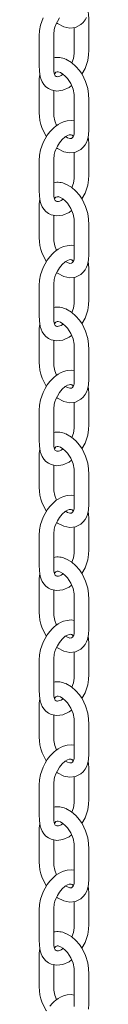
# Model space of a CAD drawing. Units: millimetres. Extents: x -13831 to 24159, y -11789 to 3815.
# Drawn here: x -11930 to -11903, y -8639 to -8093 of the extents above; entities that cross this region are included whole.
import ezdxf

# ---------------------------------------------------------------- set-up
doc = ezdxf.new("R2010")
doc.units = ezdxf.units.MM

msp = doc.modelspace()

# ---------------------------------------------------------------- linework, layer by layer
at = {"color": 7, "linetype": 'Continuous', "lineweight": 15, "flags": 128}
for points in [[(-11906.34, -8122.82), (-11904.62, -8119.66), (-11903.78, -8117.46), (-11903.15, -8115.22), (-11902.68, -8112.23), (-11902.61, -8109.54), (-11902.61, -8107.1), (-11902.61, -8103.39), (-11902.61, -8099.59), (-11902.61, -8095.69), (-11902.62, -8091.89), (-11902.66, -8089.94), (-11902.9, -8088.12)], [(-11927.9, -8091.57), (-11929.33, -8095.65), (-11929.88, -8098.58), (-11930.02, -8101.6), (-11930.02, -8104.52), (-11930.02, -8107.74), (-11930.02, -8111.28), (-11930.02, -8114.68), (-11930.01, -8117.95), (-11929.98, -8121.19), (-11929.53, -8124.28), (-11929.04, -8125.82), (-11928.41, -8127.16), (-11927.52, -8128.53), (-11926.32, -8129.84), (-11924.92, -8130.89), (-11923.41, -8131.63), (-11920.2, -8132.25), (-11916.88, -8131.8), (-11913.4, -8130.25), (-11912.08, -8129.21)], [(-11916.8, -8122.89), (-11917.12, -8123.14), (-11917.96, -8123.65), (-11918.64, -8123.96), (-11919.31, -8124.17), (-11919.91, -8124.26), (-11920.36, -8124.22), (-11920.75, -8124.07), (-11921.14, -8123.72), (-11921.56, -8122.99), (-11921.81, -8122.22), (-11921.97, -8121.33), (-11922.02, -8118.91), (-11922.02, -8115.85), (-11922.02, -8112.77), (-11922.02, -8110.37), (-11922.02, -8108.03), (-11922.02, -8105.67), (-11922.02, -8103.25), (-11922.02, -8100.84), (-11921.71, -8098.17), (-11921.33, -8096.75), (-11920.8, -8095.29), (-11920, -8093.59), (-11918.84, -8091.7)], [(-11920.41, -8094.47), (-11919.99, -8094.79), (-11916.5, -8096.58), (-11913.15, -8097.26), (-11909.91, -8096.89), (-11906.92, -8095.37), (-11905.61, -8094.16), (-11904.58, -8092.8), (-11903.85, -8091.44)], [(-11910.61, -8096.97), (-11910.61, -8098.83), (-11910.61, -8102.39), (-11910.61, -8105.71), (-11910.61, -8108.79), (-11910.65, -8111.49), (-11911.12, -8114.11), (-11912.01, -8116.53)], [(-11920.41, -8163.75), (-11919.99, -8164.07), (-11916.5, -8165.87), (-11913.15, -8166.54), (-11909.91, -8166.17), (-11906.92, -8164.65), (-11905.61, -8163.44), (-11904.58, -8162.08), (-11903.85, -8160.73), (-11903.31, -8159.31), (-11902.74, -8156.65), (-11902.62, -8153.56), (-11902.61, -8150.55), (-11902.61, -8147.42), (-11902.61, -8143.96), (-11902.61, -8140.42), (-11902.61, -8137.16), (-11902.65, -8134.05), (-11903.09, -8130.86), (-11904.3, -8126.91), (-11906.32, -8122.85), (-11907.75, -8120.76), (-11909.69, -8118.53), (-11912.22, -8116.35), (-11915.39, -8114.56)], [(-11919.46, -8121.54), (-11918.25, -8121.97), (-11916.89, -8122.81), (-11915.58, -8123.93), (-11914.44, -8125.18), (-11912.54, -8128.09), (-11911.27, -8131.17), (-11910.67, -8134.07), (-11910.61, -8136.97), (-11910.61, -8140.05), (-11910.61, -8143.04), (-11910.61, -8145.44), (-11910.61, -8147.89), (-11910.61, -8150.41), (-11910.61, -8152.9), (-11910.62, -8155.06), (-11910.72, -8156.04), (-11910.92, -8156.9), (-11911.21, -8157.6), (-11911.54, -8158.09), (-11912.11, -8158.48), (-11913.04, -8158.54), (-11914.39, -8158.1), (-11915.16, -8157.68), (-11915.43, -8157.49)], [(-11929.72, -8123.02), (-11930.01, -8125.47), (-11930.02, -8129.19), (-11930.02, -8133.1), (-11930.02, -8136.91), (-11930.02, -8144.29), (-11929.96, -8146.34), (-11929.67, -8148.57), (-11929.15, -8150.82), (-11928.4, -8153.04), (-11926.28, -8157.3), (-11926.11, -8157.55)], [(-11920.41, -8151.32), (-11921.4, -8148.8), (-11921.95, -8146.1), (-11922.02, -8143.41), (-11922.02, -8140.3), (-11922.02, -8135.77), (-11922.02, -8131.9)], [(-11912.4, -8148.54), (-11914.64, -8148.73), (-11916.59, -8149.26), (-11918.23, -8149.97), (-11919.55, -8150.72), (-11920.85, -8151.63), (-11921.8, -8152.41), (-11922.75, -8153.3), (-11924.17, -8154.85), (-11925.57, -8156.68), (-11926.85, -8158.75), (-11927.9, -8160.85), (-11929.33, -8164.93), (-11929.88, -8167.87), (-11930.02, -8170.88), (-11930.02, -8173.8), (-11930.02, -8177.02), (-11930.02, -8180.56), (-11930.02, -8183.96), (-11930.01, -8187.24), (-11929.98, -8190.47), (-11929.53, -8193.56), (-11929.04, -8195.1), (-11928.41, -8196.45), (-11927.52, -8197.81), (-11926.32, -8199.12), (-11924.92, -8200.17), (-11923.41, -8200.91), (-11920.2, -8201.53), (-11916.88, -8201.08), (-11913.4, -8199.53), (-11912.08, -8198.49)], [(-11910.61, -8148.74), (-11910.65, -8148.73), (-11912.4, -8148.54)], [(-11916.8, -8192.17), (-11917.12, -8192.42), (-11917.96, -8192.93), (-11918.64, -8193.25), (-11919.31, -8193.46), (-11919.91, -8193.54), (-11920.36, -8193.5), (-11920.75, -8193.35), (-11921.14, -8193), (-11921.56, -8192.27), (-11921.81, -8191.5), (-11921.97, -8190.61), (-11922.02, -8188.19), (-11922.02, -8185.13), (-11922.02, -8182.05), (-11922.02, -8179.65), (-11922.02, -8177.31), (-11922.02, -8174.95), (-11922.02, -8172.54), (-11922.02, -8170.12), (-11921.71, -8167.45), (-11921.33, -8166.03), (-11920.8, -8164.57), (-11920, -8162.87), (-11918.84, -8160.98), (-11917.35, -8159.14), (-11915.62, -8157.6)], [(-11915.62, -8157.6), (-11914.4, -8156.88), (-11913.45, -8156.56), (-11912.76, -8156.48), (-11912.3, -8156.54), (-11911.96, -8156.66), (-11911.8, -8156.75), (-11911.62, -8156.91), (-11911.3, -8157.33), (-11911.19, -8157.55)], [(-11906.34, -8192.1), (-11904.62, -8188.94), (-11903.78, -8186.74), (-11903.15, -8184.5), (-11902.68, -8181.51), (-11902.61, -8178.82), (-11902.61, -8176.38), (-11902.61, -8172.67), (-11902.61, -8168.87), (-11902.61, -8164.97), (-11902.62, -8161.17), (-11902.66, -8159.23), (-11902.9, -8157.4)], [(-11910.61, -8166.25), (-11910.61, -8168.12), (-11910.61, -8171.68), (-11910.61, -8175), (-11910.61, -8178.07), (-11910.65, -8180.77), (-11911.12, -8183.4), (-11912.01, -8185.82)], [(-11920.41, -8233.03), (-11919.99, -8233.35), (-11916.5, -8235.15), (-11913.15, -8235.83), (-11909.91, -8235.45), (-11906.92, -8233.94), (-11905.61, -8232.72), (-11904.58, -8231.36), (-11903.85, -8230.01), (-11903.31, -8228.59), (-11902.74, -8225.93), (-11902.62, -8222.84), (-11902.61, -8219.83), (-11902.61, -8216.7), (-11902.61, -8213.24), (-11902.61, -8209.7), (-11902.61, -8206.44), (-11902.65, -8203.34), (-11903.09, -8200.14), (-11904.3, -8196.19), (-11906.32, -8192.14), (-11907.75, -8190.05), (-11909.69, -8187.81), (-11912.22, -8185.63), (-11915.39, -8183.84)], [(-11929.72, -8192.3), (-11930.01, -8194.75), (-11930.02, -8198.47), (-11930.02, -8202.38), (-11930.02, -8206.2), (-11930.02, -8213.58), (-11929.96, -8215.62), (-11929.67, -8217.85), (-11929.15, -8220.1), (-11928.4, -8222.32), (-11926.28, -8226.58), (-11926.11, -8226.83)], [(-11919.46, -8190.82), (-11918.25, -8191.25), (-11916.89, -8192.09), (-11915.58, -8193.22), (-11914.44, -8194.47), (-11912.54, -8197.37), (-11911.27, -8200.45), (-11910.67, -8203.36), (-11910.61, -8206.26), (-11910.61, -8209.33), (-11910.61, -8212.32), (-11910.61, -8214.72), (-11910.61, -8217.17), (-11910.61, -8219.69), (-11910.61, -8222.19), (-11910.62, -8224.35), (-11910.72, -8225.32), (-11910.92, -8226.18), (-11911.21, -8226.88), (-11911.54, -8227.37), (-11912.11, -8227.76), (-11913.04, -8227.82), (-11914.39, -8227.38), (-11915.16, -8226.96), (-11915.43, -8226.77)], [(-11920.41, -8220.6), (-11921.4, -8218.09), (-11921.95, -8215.38), (-11922.02, -8212.69), (-11922.02, -8209.58), (-11922.02, -8205.05), (-11922.02, -8201.18)], [(-11912.4, -8217.82), (-11914.64, -8218.01), (-11916.59, -8218.54), (-11918.23, -8219.25), (-11919.55, -8220), (-11920.85, -8220.91), (-11921.8, -8221.69), (-11922.75, -8222.58), (-11924.17, -8224.13), (-11925.57, -8225.97), (-11926.85, -8228.03), (-11927.9, -8230.14), (-11929.33, -8234.21), (-11929.88, -8237.15), (-11930.02, -8240.17), (-11930.02, -8243.08), (-11930.02, -8246.3), (-11930.02, -8249.84), (-11930.02, -8253.24), (-11930.01, -8256.52), (-11929.98, -8259.75), (-11929.53, -8262.84), (-11929.04, -8264.38), (-11928.41, -8265.73), (-11927.52, -8267.1), (-11926.32, -8268.41), (-11924.92, -8269.46), (-11923.41, -8270.2), (-11920.2, -8270.81), (-11916.88, -8270.36), (-11913.4, -8268.81), (-11912.08, -8267.78)], [(-11910.61, -8218.03), (-11910.65, -8218.02), (-11912.4, -8217.82)], [(-11915.62, -8226.89), (-11914.4, -8226.16), (-11913.45, -8225.84), (-11912.76, -8225.76), (-11912.3, -8225.82), (-11911.96, -8225.94), (-11911.8, -8226.04), (-11911.62, -8226.19), (-11911.3, -8226.61), (-11911.19, -8226.83)], [(-11916.8, -8261.45), (-11917.12, -8261.7), (-11917.96, -8262.21), (-11918.64, -8262.53), (-11919.31, -8262.74), (-11919.91, -8262.82), (-11920.36, -8262.78), (-11920.75, -8262.63), (-11921.14, -8262.28), (-11921.56, -8261.55), (-11921.81, -8260.79), (-11921.97, -8259.9), (-11922.02, -8257.47), (-11922.02, -8254.41), (-11922.02, -8251.33), (-11922.02, -8248.94), (-11922.02, -8246.59), (-11922.02, -8244.23), (-11922.02, -8241.82), (-11922.02, -8239.4), (-11921.71, -8236.73), (-11921.33, -8235.31), (-11920.8, -8233.86), (-11920, -8232.15), (-11918.84, -8230.27), (-11917.35, -8228.42), (-11915.62, -8226.89)], [(-11906.34, -8261.38), (-11904.62, -8258.22), (-11903.78, -8256.02), (-11903.15, -8253.78), (-11902.68, -8250.79), (-11902.61, -8248.1), (-11902.61, -8245.67), (-11902.61, -8241.95), (-11902.61, -8238.15), (-11902.61, -8234.25), (-11902.62, -8230.46), (-11902.66, -8228.51), (-11902.9, -8226.68)], [(-11910.61, -8235.53), (-11910.61, -8237.4), (-11910.61, -8240.96), (-11910.61, -8244.28), (-11910.61, -8247.35), (-11910.65, -8250.05), (-11911.12, -8252.68), (-11912.01, -8255.1)], [(-11920.41, -8302.31), (-11919.99, -8302.64), (-11916.5, -8304.43), (-11913.15, -8305.11), (-11909.91, -8304.74), (-11906.92, -8303.22), (-11905.61, -8302), (-11904.58, -8300.65), (-11903.85, -8299.29), (-11903.31, -8297.87), (-11902.74, -8295.22), (-11902.62, -8292.12), (-11902.61, -8289.11), (-11902.61, -8285.98), (-11902.61, -8282.52), (-11902.61, -8278.98), (-11902.61, -8275.72), (-11902.65, -8272.62), (-11903.09, -8269.43), (-11904.3, -8265.47), (-11906.32, -8261.42), (-11907.75, -8259.33), (-11909.69, -8257.09), (-11912.22, -8254.91), (-11915.39, -8253.12)], [(-11929.72, -8261.58), (-11930.01, -8264.04), (-11930.02, -8267.75), (-11930.02, -8271.66), (-11930.02, -8275.48), (-11930.02, -8282.86), (-11929.96, -8284.9), (-11929.67, -8287.13), (-11929.15, -8289.38), (-11928.4, -8291.6), (-11926.28, -8295.86), (-11926.11, -8296.12)], [(-11919.46, -8260.1), (-11918.25, -8260.53), (-11916.89, -8261.38), (-11915.58, -8262.5), (-11914.44, -8263.75), (-11912.54, -8266.65), (-11911.27, -8269.73), (-11910.67, -8272.64), (-11910.61, -8275.54), (-11910.61, -8278.61), (-11910.61, -8281.6), (-11910.61, -8284), (-11910.61, -8286.46), (-11910.61, -8288.97), (-11910.61, -8291.47), (-11910.62, -8293.63), (-11910.72, -8294.6), (-11910.92, -8295.46), (-11911.21, -8296.16), (-11911.54, -8296.65), (-11912.11, -8297.04), (-11913.04, -8297.1), (-11914.39, -8296.66), (-11915.16, -8296.24), (-11915.43, -8296.05)], [(-11920.41, -8289.88), (-11921.4, -8287.37), (-11921.95, -8284.67), (-11922.02, -8281.97), (-11922.02, -8278.87), (-11922.02, -8274.34), (-11922.02, -8270.46)], [(-11912.4, -8287.1), (-11914.64, -8287.29), (-11916.59, -8287.82), (-11918.23, -8288.53), (-11919.55, -8289.28), (-11920.85, -8290.19), (-11921.8, -8290.97), (-11922.75, -8291.86), (-11924.17, -8293.41), (-11925.57, -8295.25), (-11926.85, -8297.32), (-11927.9, -8299.42), (-11929.33, -8303.5), (-11929.88, -8306.43), (-11930.02, -8309.45), (-11930.02, -8312.36), (-11930.02, -8315.59), (-11930.02, -8319.12), (-11930.02, -8322.53), (-11930.01, -8325.8), (-11929.98, -8329.04), (-11929.53, -8332.12), (-11929.04, -8333.66), (-11928.41, -8335.01), (-11927.52, -8336.38), (-11926.32, -8337.69), (-11924.92, -8338.74), (-11923.41, -8339.48), (-11920.2, -8340.09), (-11916.88, -8339.64), (-11913.4, -8338.1), (-11912.08, -8337.06)], [(-11910.61, -8287.31), (-11910.65, -8287.3), (-11912.4, -8287.1)], [(-11916.8, -8330.73), (-11917.12, -8330.98), (-11917.96, -8331.49), (-11918.64, -8331.81), (-11919.31, -8332.02), (-11919.91, -8332.1), (-11920.36, -8332.06), (-11920.75, -8331.91), (-11921.14, -8331.57), (-11921.56, -8330.84), (-11921.81, -8330.07), (-11921.97, -8329.18), (-11922.02, -8326.75), (-11922.02, -8323.69), (-11922.02, -8320.61), (-11922.02, -8318.22), (-11922.02, -8315.88), (-11922.02, -8313.51), (-11922.02, -8311.1), (-11922.02, -8308.68), (-11921.71, -8306.02), (-11921.33, -8304.6), (-11920.8, -8303.14), (-11920, -8301.44), (-11918.84, -8299.55), (-11917.35, -8297.7), (-11915.62, -8296.17)], [(-11915.62, -8296.17), (-11914.4, -8295.44), (-11913.45, -8295.12), (-11912.76, -8295.05), (-11912.3, -8295.1), (-11911.96, -8295.22), (-11911.8, -8295.32), (-11911.62, -8295.48), (-11911.3, -8295.89), (-11911.19, -8296.11)], [(-11906.34, -8330.67), (-11904.62, -8327.5), (-11903.78, -8325.31), (-11903.15, -8323.06), (-11902.68, -8320.07), (-11902.61, -8317.39), (-11902.61, -8314.95), (-11902.61, -8311.23), (-11902.61, -8307.44), (-11902.61, -8303.54), (-11902.62, -8299.74), (-11902.66, -8297.79), (-11902.9, -8295.97)], [(-11910.61, -8304.82), (-11910.61, -8306.68), (-11910.61, -8310.24), (-11910.61, -8313.56), (-11910.61, -8316.64), (-11910.65, -8319.33), (-11911.12, -8321.96), (-11912.01, -8324.38)], [(-11920.41, -8371.6), (-11919.99, -8371.92), (-11916.5, -8373.71), (-11913.15, -8374.39), (-11909.91, -8374.02), (-11906.92, -8372.5), (-11905.61, -8371.28), (-11904.58, -8369.93), (-11903.85, -8368.57), (-11903.31, -8367.16), (-11902.74, -8364.5), (-11902.62, -8361.4), (-11902.61, -8358.39), (-11902.61, -8355.27), (-11902.61, -8351.81), (-11902.61, -8348.26), (-11902.61, -8345), (-11902.65, -8341.9), (-11903.09, -8338.71), (-11904.3, -8334.75), (-11906.32, -8330.7), (-11907.75, -8328.61), (-11909.69, -8326.37), (-11912.22, -8324.2), (-11915.39, -8322.4)], [(-11919.46, -8329.38), (-11918.25, -8329.81), (-11916.89, -8330.66), (-11915.58, -8331.78), (-11914.44, -8333.03), (-11912.54, -8335.93), (-11911.27, -8339.01), (-11910.67, -8341.92), (-11910.61, -8344.82), (-11910.61, -8347.89), (-11910.61, -8350.89), (-11910.61, -8353.28), (-11910.61, -8355.74), (-11910.61, -8358.26), (-11910.61, -8360.75), (-11910.62, -8362.91), (-11910.72, -8363.89), (-11910.92, -8364.74), (-11911.21, -8365.44), (-11911.54, -8365.93), (-11912.11, -8366.33), (-11913.04, -8366.38), (-11914.39, -8365.95), (-11915.16, -8365.52), (-11915.43, -8365.33)], [(-11929.72, -8330.86), (-11930.01, -8333.32), (-11930.02, -8337.03), (-11930.02, -8340.95), (-11930.02, -8344.76), (-11930.02, -8352.14), (-11929.96, -8354.19), (-11929.67, -8356.42), (-11929.15, -8358.66), (-11928.4, -8360.88), (-11926.28, -8365.15), (-11926.11, -8365.4)], [(-11920.41, -8359.16), (-11921.4, -8356.65), (-11921.95, -8353.95), (-11922.02, -8351.25), (-11922.02, -8348.15), (-11922.02, -8343.62), (-11922.02, -8339.74)], [(-11912.4, -8356.39), (-11914.64, -8356.57), (-11916.59, -8357.1), (-11918.23, -8357.81), (-11919.55, -8358.56), (-11920.85, -8359.47), (-11921.8, -8360.26), (-11922.75, -8361.14), (-11924.17, -8362.7), (-11925.57, -8364.53), (-11926.85, -8366.6), (-11927.9, -8368.7), (-11929.33, -8372.78), (-11929.88, -8375.71), (-11930.02, -8378.73), (-11930.02, -8381.65), (-11930.02, -8384.87), (-11930.02, -8388.4), (-11930.02, -8391.81), (-11930.01, -8395.08), (-11929.98, -8398.32), (-11929.53, -8401.41), (-11929.04, -8402.94), (-11928.41, -8404.29), (-11927.52, -8405.66), (-11926.32, -8406.97), (-11924.92, -8408.02), (-11923.41, -8408.76), (-11920.2, -8409.37), (-11916.88, -8408.92), (-11913.4, -8407.38), (-11912.08, -8406.34)], [(-11910.61, -8356.59), (-11910.65, -8356.58), (-11912.4, -8356.39)], [(-11916.8, -8400.01), (-11917.12, -8400.27), (-11917.96, -8400.77), (-11918.64, -8401.09), (-11919.31, -8401.3), (-11919.91, -8401.38), (-11920.36, -8401.35), (-11920.75, -8401.19), (-11921.14, -8400.85), (-11921.56, -8400.12), (-11921.81, -8399.35), (-11921.97, -8398.46), (-11922.02, -8396.04), (-11922.02, -8392.97), (-11922.02, -8389.9), (-11922.02, -8387.5), (-11922.02, -8385.16), (-11922.02, -8382.79), (-11922.02, -8380.38), (-11922.02, -8377.96), (-11921.71, -8375.3), (-11921.33, -8373.88), (-11920.8, -8372.42), (-11920, -8370.72), (-11918.84, -8368.83), (-11917.35, -8366.98), (-11915.62, -8365.45)], [(-11915.62, -8365.45), (-11914.4, -8364.73), (-11913.45, -8364.4), (-11912.76, -8364.33), (-11912.3, -8364.38), (-11911.96, -8364.5), (-11911.8, -8364.6), (-11911.62, -8364.76), (-11911.3, -8365.17), (-11911.19, -8365.4)], [(-11906.34, -8399.95), (-11904.62, -8396.79), (-11903.78, -8394.59), (-11903.15, -8392.34), (-11902.68, -8389.36), (-11902.61, -8386.67), (-11902.61, -8384.23), (-11902.61, -8380.52), (-11902.61, -8376.72), (-11902.61, -8372.82), (-11902.62, -8369.02), (-11902.66, -8367.07), (-11902.9, -8365.25)], [(-11910.61, -8374.1), (-11910.61, -8375.96), (-11910.61, -8379.52), (-11910.61, -8382.84), (-11910.61, -8385.92), (-11910.65, -8388.62), (-11911.12, -8391.24), (-11912.01, -8393.66)], [(-11920.41, -8440.88), (-11919.99, -8441.2), (-11916.5, -8442.99), (-11913.15, -8443.67), (-11909.91, -8443.3), (-11906.92, -8441.78), (-11905.61, -8440.57), (-11904.58, -8439.21), (-11903.85, -8437.85), (-11903.31, -8436.44), (-11902.74, -8433.78), (-11902.62, -8430.68), (-11902.61, -8427.67), (-11902.61, -8424.55), (-11902.61, -8421.09), (-11902.61, -8417.55), (-11902.61, -8414.28), (-11902.65, -8411.18), (-11903.09, -8407.99), (-11904.3, -8404.04), (-11906.32, -8399.98), (-11907.75, -8397.89), (-11909.69, -8395.66), (-11912.22, -8393.48), (-11915.39, -8391.68)], [(-11929.72, -8400.14), (-11930.01, -8402.6), (-11930.02, -8406.32), (-11930.02, -8410.23), (-11930.02, -8414.04), (-11930.02, -8421.42), (-11929.96, -8423.47), (-11929.67, -8425.7), (-11929.15, -8427.95), (-11928.4, -8430.16), (-11926.28, -8434.43), (-11926.11, -8434.68)], [(-11919.46, -8398.66), (-11918.25, -8399.09), (-11916.89, -8399.94), (-11915.58, -8401.06), (-11914.44, -8402.31), (-11912.54, -8405.21), (-11911.27, -8408.29), (-11910.67, -8411.2), (-11910.61, -8414.1), (-11910.61, -8417.17), (-11910.61, -8420.17), (-11910.61, -8422.56), (-11910.61, -8425.02), (-11910.61, -8427.54), (-11910.61, -8430.03), (-11910.62, -8432.19), (-11910.72, -8433.17), (-11910.92, -8434.02), (-11911.21, -8434.73), (-11911.54, -8435.21), (-11912.11, -8435.61), (-11913.04, -8435.66), (-11914.39, -8435.23), (-11915.16, -8434.81), (-11915.43, -8434.61)], [(-11920.41, -8428.45), (-11921.4, -8425.93), (-11921.95, -8423.23), (-11922.02, -8420.53), (-11922.02, -8417.43), (-11922.02, -8412.9), (-11922.02, -8409.02)], [(-11912.4, -8425.67), (-11914.64, -8425.86), (-11916.59, -8426.39), (-11918.23, -8427.09), (-11919.55, -8427.85), (-11920.85, -8428.76), (-11921.8, -8429.54), (-11922.75, -8430.42), (-11924.17, -8431.98), (-11925.57, -8433.81), (-11926.85, -8435.88), (-11927.9, -8437.98), (-11929.33, -8442.06), (-11929.88, -8444.99), (-11930.02, -8448.01), (-11930.02, -8450.93), (-11930.02, -8454.15), (-11930.02, -8457.69), (-11930.02, -8461.09), (-11930.01, -8464.36), (-11929.98, -8467.6), (-11929.53, -8470.69), (-11929.04, -8472.23), (-11928.41, -8473.57), (-11927.52, -8474.94), (-11926.32, -8476.25), (-11924.92, -8477.3), (-11923.41, -8478.04), (-11920.2, -8478.66), (-11916.88, -8478.21), (-11913.4, -8476.66), (-11912.08, -8475.62)], [(-11910.61, -8425.87), (-11910.65, -8425.86), (-11912.4, -8425.67)], [(-11915.62, -8434.73), (-11914.4, -8434.01), (-11913.45, -8433.68), (-11912.76, -8433.61), (-11912.3, -8433.67), (-11911.96, -8433.79), (-11911.8, -8433.88), (-11911.62, -8434.04), (-11911.3, -8434.46), (-11911.19, -8434.68)], [(-11916.8, -8469.3), (-11917.12, -8469.55), (-11917.96, -8470.06), (-11918.64, -8470.37), (-11919.31, -8470.58), (-11919.91, -8470.67), (-11920.36, -8470.63), (-11920.75, -8470.48), (-11921.14, -8470.13), (-11921.56, -8469.4), (-11921.81, -8468.63), (-11921.97, -8467.74), (-11922.02, -8465.32), (-11922.02, -8462.26), (-11922.02, -8459.18), (-11922.02, -8456.78), (-11922.02, -8454.44), (-11922.02, -8452.08), (-11922.02, -8449.67), (-11922.02, -8447.25), (-11921.71, -8444.58), (-11921.33, -8443.16), (-11920.8, -8441.7), (-11920, -8440), (-11918.84, -8438.11), (-11917.35, -8436.26), (-11915.62, -8434.73)], [(-11906.34, -8469.23), (-11904.62, -8466.07), (-11903.78, -8463.87), (-11903.15, -8461.63), (-11902.68, -8458.64), (-11902.61, -8455.95), (-11902.61, -8453.51), (-11902.61, -8449.8), (-11902.61, -8446), (-11902.61, -8442.1), (-11902.62, -8438.3), (-11902.66, -8436.35), (-11902.9, -8434.53)], [(-11910.61, -8443.38), (-11910.61, -8445.24), (-11910.61, -8448.8), (-11910.61, -8452.12), (-11910.61, -8455.2), (-11910.65, -8457.9), (-11911.12, -8460.52), (-11912.01, -8462.94)], [(-11920.41, -8510.16), (-11919.99, -8510.48), (-11916.5, -8512.28), (-11913.15, -8512.95), (-11909.91, -8512.58), (-11906.92, -8511.06), (-11905.61, -8509.85), (-11904.58, -8508.49), (-11903.85, -8507.14), (-11903.31, -8505.72), (-11902.74, -8503.06), (-11902.62, -8499.97), (-11902.61, -8496.96), (-11902.61, -8493.83), (-11902.61, -8490.37), (-11902.61, -8486.83), (-11902.61, -8483.57), (-11902.65, -8480.46), (-11903.09, -8477.27), (-11904.3, -8473.32), (-11906.32, -8469.26), (-11907.75, -8467.17), (-11909.69, -8464.94), (-11912.22, -8462.76), (-11915.39, -8460.97)], [(-11929.72, -8469.43), (-11930.01, -8471.88), (-11930.02, -8475.6), (-11930.02, -8479.51), (-11930.02, -8483.32), (-11930.02, -8490.7), (-11929.96, -8492.75), (-11929.67, -8494.98), (-11929.15, -8497.23), (-11928.4, -8499.45), (-11926.28, -8503.71), (-11926.11, -8503.96)], [(-11919.46, -8467.95), (-11918.25, -8468.38), (-11916.89, -8469.22), (-11915.58, -8470.34), (-11914.44, -8471.59), (-11912.54, -8474.5), (-11911.27, -8477.58), (-11910.67, -8480.48), (-11910.61, -8483.38), (-11910.61, -8486.46), (-11910.61, -8489.45), (-11910.61, -8491.85), (-11910.61, -8494.3), (-11910.61, -8496.82), (-11910.61, -8499.31), (-11910.62, -8501.47), (-11910.72, -8502.45), (-11910.92, -8503.31), (-11911.21, -8504.01), (-11911.54, -8504.5), (-11912.11, -8504.89), (-11913.04, -8504.95), (-11914.39, -8504.51), (-11915.16, -8504.09), (-11915.43, -8503.9)], [(-11920.41, -8497.73), (-11921.4, -8495.21), (-11921.95, -8492.51), (-11922.02, -8489.82), (-11922.02, -8486.71), (-11922.02, -8482.18), (-11922.02, -8478.31)], [(-11912.4, -8494.95), (-11914.64, -8495.14), (-11916.59, -8495.67), (-11918.23, -8496.38), (-11919.55, -8497.13), (-11920.85, -8498.04), (-11921.8, -8498.82), (-11922.75, -8499.71), (-11924.17, -8501.26), (-11925.57, -8503.09), (-11926.85, -8505.16), (-11927.9, -8507.26), (-11929.33, -8511.34), (-11929.88, -8514.28), (-11930.02, -8517.29), (-11930.02, -8520.21), (-11930.02, -8523.43), (-11930.02, -8526.97), (-11930.02, -8530.37), (-11930.01, -8533.65), (-11929.98, -8536.88), (-11929.53, -8539.97), (-11929.04, -8541.51), (-11928.41, -8542.86), (-11927.52, -8544.22), (-11926.32, -8545.53), (-11924.92, -8546.58), (-11923.41, -8547.32), (-11920.2, -8547.94), (-11916.88, -8547.49), (-11913.4, -8545.94), (-11912.08, -8544.9)], [(-11910.61, -8495.15), (-11910.65, -8495.14), (-11912.4, -8494.95)], [(-11916.8, -8538.58), (-11917.12, -8538.83), (-11917.96, -8539.34), (-11918.64, -8539.66), (-11919.31, -8539.87), (-11919.91, -8539.95), (-11920.36, -8539.91), (-11920.75, -8539.76), (-11921.14, -8539.41), (-11921.56, -8538.68), (-11921.81, -8537.91), (-11921.97, -8537.02), (-11922.02, -8534.6), (-11922.02, -8531.54), (-11922.02, -8528.46), (-11922.02, -8526.06), (-11922.02, -8523.72), (-11922.02, -8521.36), (-11922.02, -8518.95), (-11922.02, -8516.53), (-11921.71, -8513.86), (-11921.33, -8512.44), (-11920.8, -8510.98), (-11920, -8509.28), (-11918.84, -8507.39), (-11917.35, -8505.55), (-11915.62, -8504.01)], [(-11915.62, -8504.01), (-11914.4, -8503.29), (-11913.45, -8502.97), (-11912.76, -8502.89), (-11912.3, -8502.95), (-11911.96, -8503.07), (-11911.8, -8503.17), (-11911.62, -8503.32), (-11911.3, -8503.74), (-11911.19, -8503.96)], [(-11906.34, -8538.51), (-11904.62, -8535.35), (-11903.78, -8533.15), (-11903.15, -8530.91), (-11902.68, -8527.92), (-11902.61, -8525.23), (-11902.61, -8522.8), (-11902.61, -8519.08), (-11902.61, -8515.28), (-11902.61, -8511.38), (-11902.62, -8507.58), (-11902.66, -8505.64), (-11902.9, -8503.81)], [(-11910.61, -8512.66), (-11910.61, -8514.53), (-11910.61, -8518.09), (-11910.61, -8521.41), (-11910.61, -8524.48), (-11910.65, -8527.18), (-11911.12, -8529.81), (-11912.01, -8532.23)], [(-11920.41, -8579.44), (-11919.99, -8579.76), (-11916.5, -8581.56), (-11913.15, -8582.24), (-11909.91, -8581.86), (-11906.92, -8580.35), (-11905.61, -8579.13), (-11904.58, -8577.77), (-11903.85, -8576.42), (-11903.31, -8575), (-11902.74, -8572.34), (-11902.62, -8569.25), (-11902.61, -8566.24), (-11902.61, -8563.11), (-11902.61, -8559.65), (-11902.61, -8556.11), (-11902.61, -8552.85), (-11902.65, -8549.75), (-11903.09, -8546.55), (-11904.3, -8542.6), (-11906.32, -8538.55), (-11907.75, -8536.46), (-11909.69, -8534.22), (-11912.22, -8532.04), (-11915.39, -8530.25)], [(-11919.46, -8537.23), (-11918.25, -8537.66), (-11916.89, -8538.5), (-11915.58, -8539.63), (-11914.44, -8540.88), (-11912.54, -8543.78), (-11911.27, -8546.86), (-11910.67, -8549.77), (-11910.61, -8552.67), (-11910.61, -8555.74), (-11910.61, -8558.73), (-11910.61, -8561.13), (-11910.61, -8563.58), (-11910.61, -8566.1), (-11910.61, -8568.6), (-11910.62, -8570.76), (-11910.72, -8571.73), (-11910.92, -8572.59), (-11911.21, -8573.29), (-11911.54, -8573.78), (-11912.11, -8574.17), (-11913.04, -8574.23), (-11914.39, -8573.79), (-11915.16, -8573.37), (-11915.43, -8573.18)], [(-11929.72, -8538.71), (-11930.01, -8541.16), (-11930.02, -8544.88), (-11930.02, -8548.79), (-11930.02, -8552.61), (-11930.02, -8559.99), (-11929.96, -8562.03), (-11929.67, -8564.26), (-11929.15, -8566.51), (-11928.4, -8568.73), (-11926.28, -8572.99), (-11926.11, -8573.24)], [(-11920.41, -8567.01), (-11921.4, -8564.5), (-11921.95, -8561.79), (-11922.02, -8559.1), (-11922.02, -8555.99), (-11922.02, -8551.46), (-11922.02, -8547.59)], [(-11912.4, -8564.23), (-11914.64, -8564.42), (-11916.59, -8564.95), (-11918.23, -8565.66), (-11919.55, -8566.41), (-11920.85, -8567.32), (-11921.8, -8568.1), (-11922.75, -8568.99), (-11924.17, -8570.54), (-11925.57, -8572.38), (-11926.85, -8574.44), (-11927.9, -8576.55), (-11929.33, -8580.62), (-11929.88, -8583.56), (-11930.02, -8586.58), (-11930.02, -8589.49), (-11930.02, -8592.72), (-11930.02, -8596.25), (-11930.02, -8599.66), (-11930.01, -8602.93), (-11929.98, -8606.16), (-11929.53, -8609.25), (-11929.04, -8610.79), (-11928.41, -8612.14), (-11927.52, -8613.51), (-11926.32, -8614.82), (-11924.92, -8615.87), (-11923.41, -8616.61), (-11920.2, -8617.22), (-11916.88, -8616.77), (-11913.4, -8615.22), (-11912.08, -8614.19)], [(-11910.61, -8564.44), (-11910.65, -8564.43), (-11912.4, -8564.23)], [(-11916.8, -8607.86), (-11917.12, -8608.11), (-11917.96, -8608.62), (-11918.64, -8608.94), (-11919.31, -8609.15), (-11919.91, -8609.23), (-11920.36, -8609.19), (-11920.75, -8609.04), (-11921.14, -8608.69), (-11921.56, -8607.96), (-11921.81, -8607.2), (-11921.97, -8606.31), (-11922.02, -8603.88), (-11922.02, -8600.82), (-11922.02, -8597.74), (-11922.02, -8595.35), (-11922.02, -8593), (-11922.02, -8590.64), (-11922.02, -8588.23), (-11922.02, -8585.81), (-11921.71, -8583.14), (-11921.33, -8581.72), (-11920.8, -8580.27), (-11920, -8578.56), (-11918.84, -8576.68), (-11917.35, -8574.83), (-11915.62, -8573.3)], [(-11915.62, -8573.3), (-11914.4, -8572.57), (-11913.45, -8572.25), (-11912.76, -8572.17), (-11912.3, -8572.23), (-11911.96, -8572.35), (-11911.8, -8572.45), (-11911.62, -8572.6), (-11911.3, -8573.02), (-11911.19, -8573.24)], [(-11906.34, -8607.79), (-11904.62, -8604.63), (-11903.78, -8602.43), (-11903.15, -8600.19), (-11902.68, -8597.2), (-11902.61, -8594.51), (-11902.61, -8592.08), (-11902.61, -8588.36), (-11902.61, -8584.57), (-11902.61, -8580.66), (-11902.62, -8576.87), (-11902.66, -8574.92), (-11902.9, -8573.09)], [(-11910.61, -8581.94), (-11910.61, -8583.81), (-11910.61, -8587.37), (-11910.61, -8590.69), (-11910.61, -8593.76), (-11910.65, -8596.46), (-11911.12, -8599.09), (-11912.01, -8601.51)], [(-11902.74, -8641.63), (-11902.62, -8638.53), (-11902.61, -8635.52), (-11902.61, -8632.39), (-11902.61, -8628.93), (-11902.61, -8625.39), (-11902.61, -8622.13), (-11902.65, -8619.03), (-11903.09, -8615.84), (-11904.3, -8611.88), (-11906.32, -8607.83), (-11907.75, -8605.74), (-11909.69, -8603.5), (-11912.22, -8601.32), (-11915.39, -8599.53)], [(-11929.72, -8607.99), (-11930.01, -8610.45), (-11930.02, -8614.16), (-11930.02, -8618.07), (-11930.02, -8621.89), (-11930.02, -8629.27), (-11929.96, -8631.31), (-11929.67, -8633.54), (-11929.15, -8635.79), (-11928.4, -8638.01), (-11926.28, -8642.27), (-11926.11, -8642.53)], [(-11919.46, -8606.51), (-11918.25, -8606.94), (-11916.89, -8607.79), (-11915.58, -8608.91), (-11914.44, -8610.16), (-11912.54, -8613.06), (-11911.27, -8616.14), (-11910.67, -8619.05), (-11910.61, -8621.95), (-11910.61, -8625.02), (-11910.61, -8628.01), (-11910.61, -8630.41), (-11910.61, -8632.87), (-11910.61, -8635.38), (-11910.61, -8637.88), (-11910.62, -8640.04)], [(-11920.41, -8636.29), (-11921.4, -8633.78), (-11921.95, -8631.08), (-11922.02, -8628.38), (-11922.02, -8625.28), (-11922.02, -8620.75), (-11922.02, -8616.87)], [(-11912.4, -8633.51), (-11914.64, -8633.7), (-11916.59, -8634.23), (-11918.23, -8634.94), (-11919.55, -8635.69), (-11920.85, -8636.6), (-11921.8, -8637.38), (-11922.75, -8638.27), (-11924.17, -8639.82)], [(-11910.61, -8633.72), (-11910.65, -8633.71), (-11912.4, -8633.51)]]:
    msp.add_lwpolyline(points, dxfattribs=at)
at = {"color": 7, "linetype": 'Continuous', "lineweight": 15}
for centre, radius, start, end in [((-11919.8, -8123.63), 10.08, 64.1071, 102.7266), ((-11919.81, -8123.34), 1.83, 79.0228, 166.1682), ((-11919.8, -8192.91), 10.09, 64.1144, 102.7193), ((-11919.81, -8192.62), 1.83, 79.0234, 166.1715), ((-11919.8, -8262.19), 10.08, 64.1085, 102.7252), ((-11919.81, -8261.9), 1.83, 79.0228, 166.1682), ((-11919.8, -8331.47), 10.08, 64.1071, 102.7266), ((-11919.81, -8331.18), 1.83, 79.0287, 166.1663), ((-11919.8, -8400.76), 10.09, 64.1144, 102.7193), ((-11919.81, -8400.46), 1.83, 79.0234, 166.1715), ((-11919.8, -8470.04), 10.08, 64.1085, 102.7252), ((-11919.81, -8469.75), 1.83, 79.0228, 166.1682), ((-11919.8, -8539.32), 10.09, 64.1114, 102.7223), ((-11919.81, -8539.03), 1.83, 79.0231, 166.1699), ((-11919.8, -8608.6), 10.09, 64.1114, 102.7223), ((-11919.81, -8608.31), 1.83, 79.0245, 166.1685)]:
    msp.add_arc(centre, radius, start, end, dxfattribs=at)

doc.saveas('drawing.dxf')
